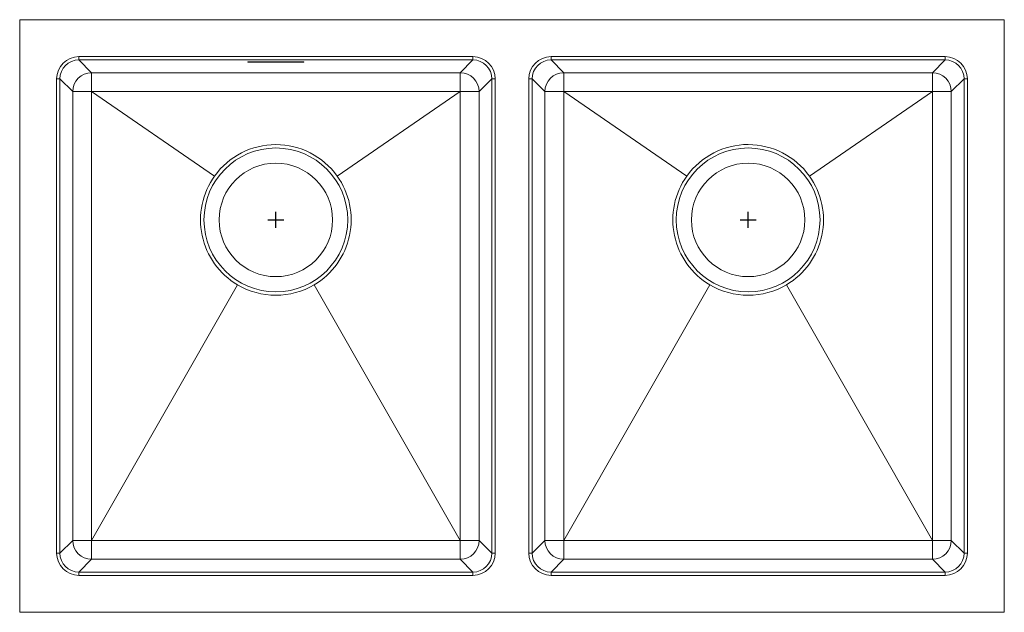
# Model space of a CAD drawing. Units: inches. Extents: x -15.4 to 15.4, y -9.3 to 9.2.
import ezdxf

# ---------------------------------------------------------------- set-up
doc = ezdxf.new("R2010")
doc.units = ezdxf.units.IN
doc.header["$MEASUREMENT"] = 0

# ---------------------------------------------------------------- blocks, each defined once
blk = doc.blocks.new('EFRU311810T_TOP')
at = {"linetype": 'Continuous', "lineweight": 15}
for p, q in [((-15.375, 9.24), (-15.375, -9.24)), ((15.365, 9.25), (-15.365, 9.25)), ((15.375, -9.24), (15.375, 9.24)), ((-13.529, 8.098), (-1.219, 8.098)), ((-13.529, 8.098), (-13.529, 7.994)), ((-1.219, 7.994), (-1.219, 8.098)), ((1.219, 8.098), (13.529, 8.098)), ((1.219, 7.994), (1.219, 8.098)), ((13.529, 7.994), (13.529, 8.098)), ((-1.219, 7.994), (-13.529, 7.994)), ((-13.13, 7.595), (-13.529, 7.994)), ((-6.5, 7.937), (-8.25, 7.937)), ((-8.25, 7.937), (-8.25, 7.928)), ((-8.25, 7.933), (-6.5, 7.933)), ((-8.25, 7.928), (-6.5, 7.928)), ((-6.5, 7.928), (-6.5, 7.937)), ((-1.219, 7.994), (-1.618, 7.595)), ((13.529, 7.994), (1.219, 7.994)), ((1.618, 7.595), (1.219, 7.994)), ((13.529, 7.994), (13.13, 7.595)), ((-14.223, -7.404), (-14.223, 7.404)), ((-14.223, 7.404), (-14.119, 7.404)), ((-14.119, 7.404), (-14.119, -7.404)), ((-14.119, 7.404), (-13.72, 7.005)), ((-1.618, 7.595), (-13.13, 7.595)), ((-13.13, 7.005), (-13.13, 7.595)), ((-1.618, 7.005), (-1.618, 7.595)), ((-1.028, 7.005), (-0.629, 7.404)), ((-0.629, 7.404), (-0.525, 7.404)), ((-0.629, -7.404), (-0.629, 7.404)), ((-0.525, 7.404), (-0.525, -7.404)), ((0.525, -7.404), (0.525, 7.404)), ((0.525, 7.404), (0.629, 7.404)), ((0.629, 7.404), (0.629, -7.404)), ((0.629, 7.404), (1.028, 7.005)), ((13.13, 7.595), (1.618, 7.595)), ((1.618, 7.005), (1.618, 7.595)), ((13.13, 7.005), (13.13, 7.595)), ((13.72, 7.005), (14.119, 7.404)), ((14.119, 7.404), (14.223, 7.404)), ((14.119, -7.404), (14.119, 7.404)), ((14.223, 7.404), (14.223, -7.404)), ((-13.72, 7.005), (-13.72, -7.005)), ((-13.13, 7.005), (-13.72, 7.005)), ((-13.13, 7.005), (-1.618, 7.005)), ((-13.13, -7.005), (-13.13, 7.005)), ((-9.288, 4.37), (-13.13, 7.005)), ((-1.618, 7.005), (-5.462, 4.37)), ((-1.028, 7.005), (-1.618, 7.005)), ((-1.618, 7.005), (-1.618, -7.005)), ((-1.028, -7.005), (-1.028, 7.005)), ((1.028, 7.005), (1.028, -7.005)), ((1.618, 7.005), (1.028, 7.005)), ((1.618, 7.005), (13.13, 7.005)), ((1.618, -7.005), (1.618, 7.005)), ((5.462, 4.37), (1.618, 7.005)), ((13.13, 7.005), (9.288, 4.37)), ((13.72, 7.005), (13.13, 7.005)), ((13.13, 7.005), (13.13, -7.005)), ((13.72, -7.005), (13.72, 7.005)), ((-8.573, 0.975), (-13.13, -7.005)), ((-6.177, 0.975), (-1.618, -7.005)), ((1.618, -7.005), (6.177, 0.975)), ((13.13, -7.005), (8.573, 0.975)), ((-13.72, -7.005), (-14.119, -7.404)), ((-13.13, -7.005), (-13.72, -7.005)), ((-1.618, -7.005), (-13.13, -7.005)), ((-13.13, -7.595), (-13.13, -7.005)), ((-1.028, -7.005), (-1.618, -7.005)), ((-1.618, -7.595), (-1.618, -7.005)), ((-0.629, -7.404), (-1.028, -7.005)), ((1.028, -7.005), (0.629, -7.404)), ((1.618, -7.005), (1.028, -7.005)), ((1.618, -7.595), (1.618, -7.005)), ((13.13, -7.005), (1.618, -7.005)), ((13.72, -7.005), (13.13, -7.005)), ((13.13, -7.595), (13.13, -7.005)), ((14.119, -7.404), (13.72, -7.005)), ((-14.223, -7.404), (-14.119, -7.404)), ((-13.529, -7.994), (-13.13, -7.595)), ((-13.13, -7.595), (-1.618, -7.595)), ((-1.618, -7.595), (-1.219, -7.994)), ((-0.629, -7.404), (-0.525, -7.404)), ((0.525, -7.404), (0.629, -7.404)), ((1.219, -7.994), (1.618, -7.595)), ((1.618, -7.595), (13.13, -7.595)), ((13.13, -7.595), (13.529, -7.994)), ((14.119, -7.404), (14.223, -7.404)), ((-13.529, -8.098), (-13.529, -7.994)), ((-13.529, -7.994), (-1.219, -7.994)), ((-1.219, -7.994), (-1.219, -8.098)), ((1.219, -8.098), (1.219, -7.994)), ((1.219, -7.994), (13.529, -7.994)), ((13.529, -8.098), (13.529, -7.994)), ((-1.219, -8.098), (-13.529, -8.098)), ((13.529, -8.098), (1.219, -8.098)), ((-15.365, -9.25), (15.365, -9.25))]:
    blk.add_line(p, q, dxfattribs=at)
for p, q in [((-7.375, 2.75), (-7.375, 3.25)), ((7.375, 2.75), (7.375, 3.25)), ((-7.625, 3), (-7.125, 3)), ((7.125, 3), (7.625, 3))]:
    blk.add_line(p, q)
for centre, radius in [((-7.375, 3), 2.245), ((7.375, 3), 2.245), ((-7.375, 3), 1.771), ((7.375, 3), 1.771)]:
    blk.add_circle(centre, radius, dxfattribs=at)
for centre, radius, start, end in [((-15.365, 9.24), 0.01, 90, 180), ((15.365, 9.24), 0.01, 0, 90), ((-13.129, 7.004), 0.591, 90.1258, 179.8741), ((-1.619, 7.004), 0.591, 0.1258, 89.8742), ((1.619, 7.004), 0.591, 90.1258, 179.8742), ((13.129, 7.004), 0.591, 0.1257, 89.8743), ((-7.375, 3), 2.353, 35.6017, 144.394), ((7.375, 3), 2.353, 35.6029, 144.3878), ((-7.375, 3), 2.353, 144.3939, 239.3887), ((-7.375, 3), 2.353, 300.604, 35.6018), ((7.375, 3), 2.353, 144.3879, 239.4016), ((7.375, 3), 2.353, 300.6196, 35.6029), ((-7.375, 3), 2.353, 239.3887, 300.604), ((7.375, 3), 2.353, 239.4016, 300.6196), ((-13.129, -7.004), 0.591, 180.126, 269.8742), ((-1.619, -7.004), 0.591, 270.1258, 359.8741), ((1.619, -7.004), 0.591, 180.1259, 269.8742), ((13.129, -7.004), 0.591, 270.1257, 359.8743), ((-15.365, -9.24), 0.01, 180, 270), ((15.365, -9.24), 0.01, 270, 0)]:
    blk.add_arc(centre, radius, start, end, dxfattribs=at)
for centre, major_axis, ratio, start_param, end_param in [((-13.527, 7.402), (-0.492, 0.492), 0.998099, 5.498738, 7.067632), ((-1.221, 7.402), (-0.492, -0.492), 0.998099, 2.357146, 3.926039), ((1.221, 7.402), (-0.492, 0.492), 0.998099, 5.498738, 7.067632), ((13.527, 7.402), (0.492, 0.492), 0.998099, 5.498738, 7.067632), ((-13.527, 7.402), (0.419, -0.419), 0.997431, 2.357146, 3.926039), ((-1.221, 7.402), (0.419, 0.419), 0.997431, 5.498738, 7.067632), ((1.221, 7.402), (0.419, -0.419), 0.997431, 2.357146, 3.926039), ((13.527, 7.402), (0.419, 0.419), 0.997431, 5.498738, 7.067632), ((-13.527, -7.402), (-0.492, -0.492), 0.998099, 5.498738, 7.067632), ((-13.527, -7.402), (0.419, 0.419), 0.997431, 2.357146, 3.926039), ((-1.221, -7.402), (0.492, -0.492), 0.998099, 5.498738, 7.067632), ((-1.221, -7.402), (0.419, -0.419), 0.997431, 5.498738, 7.067632), ((1.221, -7.402), (0.492, 0.492), 0.998099, 2.357146, 3.926039), ((1.221, -7.402), (0.419, 0.419), 0.997431, 2.357146, 3.926039), ((13.527, -7.402), (0.492, -0.492), 0.998099, 5.498738, 7.067632), ((13.527, -7.402), (-0.419, 0.419), 0.997431, 2.357146, 3.926039)]:
    blk.add_ellipse(centre, major_axis=major_axis, ratio=ratio, start_param=start_param, end_param=end_param, dxfattribs=at)

msp = doc.modelspace()

# ---------------------------------------------------------------- block references
msp.add_blockref('EFRU311810T_TOP', (0, 0))

doc.saveas('drawing.dxf')
